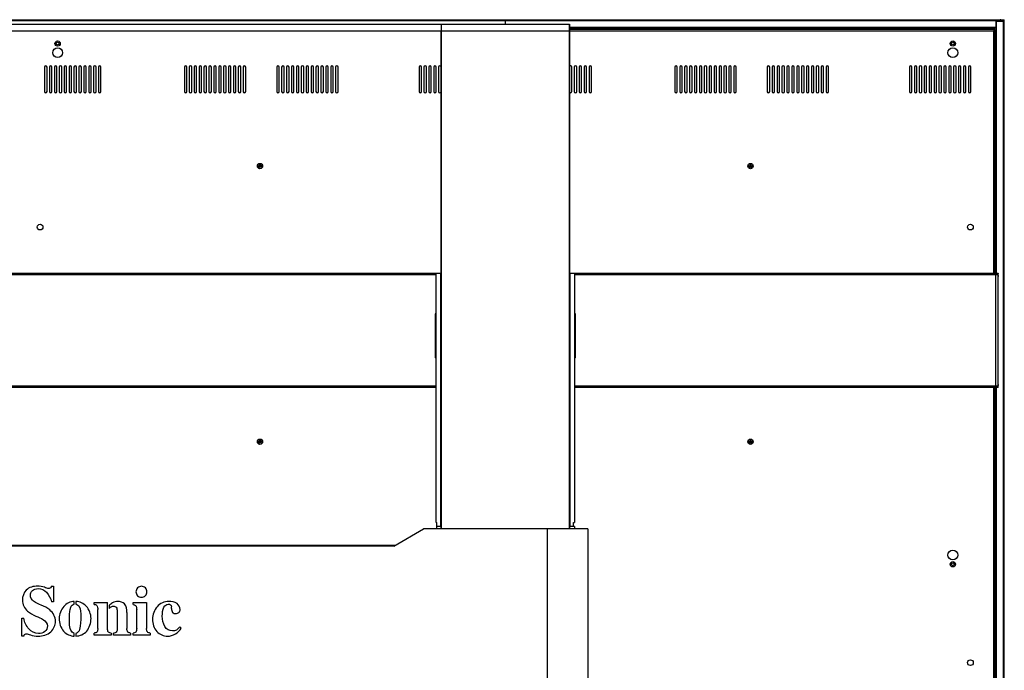
# Model space of a CAD drawing. Units: millimetres. Extents: x 0 to 594, y 0 to 420.
# Drawn here: x 471 to 531, y 225 to 265 of the extents above; entities that cross this region are included whole.
import ezdxf

# ---------------------------------------------------------------- set-up
doc = ezdxf.new("R2010")
doc.units = ezdxf.units.MM
doc.header["$LTSCALE"] = 32.67
doc.layers.get('0').update_dxf_attribs({"linetype": 'CONTINUOUS'})

msp = doc.modelspace()

# ---------------------------------------------------------------- linework, layer by layer
at = {"color": 7, "linetype": 'Continuous'}
for p, q in [((410.40063, 265.05108), (531.34063, 265.05108)), ((410.63967, 265.10108), (531.10158, 265.10108)), ((500.86813, 265.10108), (500.86813, 264.82733)), ((530.88563, 265.00108), (531.39063, 265.00108)), ((530.88563, 264.27608), (530.88563, 265.00108)), ((530.89063, 265.00108), (530.89063, 249.57733)), ((530.90063, 265.00108), (530.90063, 249.57733)), ((531.17176, 265.10108), (531.14063, 265.10108)), ((531.17967, 265.10108), (531.39063, 265.10108)), ((531.34063, 265.05108), (531.39063, 265.10108)), ((531.34063, 191.72858), (531.34063, 265.05108)), ((531.39063, 191.67871), (531.39063, 265.10108)), ((410.99938, 264.42733), (530.74188, 264.42733)), ((436.94938, 264.82733), (504.79938, 264.82733)), ((496.94938, 233.92733), (496.94938, 264.42733)), ((496.96624, 233.92733), (496.96624, 264.82733)), ((504.78252, 264.82733), (504.78252, 233.92733)), ((504.79938, 264.82733), (504.79938, 233.92733)), ((504.79938, 264.65108), (530.88563, 264.65108)), ((504.79938, 264.60108), (530.88563, 264.60108)), ((530.81688, 264.50233), (504.79938, 264.50233)), ((520.56813, 264.60108), (520.56813, 264.50233)), ((520.56813, 264.58608), (522.56813, 264.58608)), ((522.56813, 264.57608), (520.56813, 264.57608)), ((522.56813, 264.60108), (522.56813, 264.50233)), ((530.74188, 249.57733), (530.74188, 264.42733)), ((530.81688, 264.50233), (530.75248, 264.43794)), ((530.81688, 264.50233), (530.81688, 249.57733)), ((530.81688, 264.28608), (530.88563, 264.28608)), ((530.89063, 264.27608), (530.81688, 264.27608)), ((472.69438, 262.20233), (472.69438, 260.70233)), ((472.84438, 260.70233), (472.84438, 262.20233)), ((472.99438, 262.20233), (472.99438, 260.70233)), ((473.14438, 260.70233), (473.14438, 262.20233)), ((473.29438, 262.20233), (473.29438, 260.70233)), ((473.44438, 260.70233), (473.44438, 262.20233)), ((473.59438, 262.20233), (473.59438, 260.70233)), ((473.74438, 260.70233), (473.74438, 262.20233)), ((473.89438, 262.20233), (473.89438, 260.70233)), ((474.04438, 260.70233), (474.04438, 262.20233)), ((474.19438, 262.20233), (474.19438, 260.70233)), ((474.34438, 260.70233), (474.34438, 262.20233)), ((474.49438, 262.20233), (474.49438, 260.70233)), ((474.64438, 260.70233), (474.64438, 262.20233)), ((474.79438, 262.20233), (474.79438, 260.70233)), ((474.94438, 260.70233), (474.94438, 262.20233)), ((475.09438, 262.20233), (475.09438, 260.70233)), ((475.24438, 260.70233), (475.24438, 262.20233)), ((475.39438, 262.20233), (475.39438, 260.70233)), ((475.54438, 260.70233), (475.54438, 262.20233)), ((475.69438, 262.20233), (475.69438, 260.70233)), ((475.84438, 260.70233), (475.84438, 262.20233)), ((475.99438, 262.20233), (475.99438, 260.70233)), ((476.14438, 260.70233), (476.14438, 262.20233)), ((481.24438, 262.20233), (481.24438, 260.70233)), ((481.39438, 260.70233), (481.39438, 262.20233)), ((481.54438, 262.20233), (481.54438, 260.70233)), ((481.69438, 260.70233), (481.69438, 262.20233)), ((481.84438, 262.20233), (481.84438, 260.70233)), ((481.99438, 260.70233), (481.99438, 262.20233)), ((482.14438, 262.20233), (482.14438, 260.70233)), ((482.29438, 260.70233), (482.29438, 262.20233)), ((482.44438, 262.20233), (482.44438, 260.70233)), ((482.59438, 260.70233), (482.59438, 262.20233)), ((482.74438, 262.20233), (482.74438, 260.70233)), ((482.89438, 260.70233), (482.89438, 262.20233)), ((483.04438, 262.20233), (483.04438, 260.70233)), ((483.19438, 260.70233), (483.19438, 262.20233)), ((483.34438, 262.20233), (483.34438, 260.70233)), ((483.49438, 260.70233), (483.49438, 262.20233)), ((483.64438, 262.20233), (483.64438, 260.70233)), ((483.79438, 260.70233), (483.79438, 262.20233)), ((483.94438, 262.20233), (483.94438, 260.70233)), ((484.09438, 260.70233), (484.09438, 262.20233)), ((484.24438, 262.20233), (484.24438, 260.70233)), ((484.39438, 260.70233), (484.39438, 262.20233)), ((484.54438, 262.20233), (484.54438, 260.70233)), ((484.69438, 260.70233), (484.69438, 262.20233)), ((484.84438, 262.20233), (484.84438, 260.70233)), ((484.99438, 260.70233), (484.99438, 262.20233)), ((486.89438, 262.20233), (486.89438, 260.70233)), ((487.04438, 260.70233), (487.04438, 262.20233)), ((487.19438, 262.20233), (487.19438, 260.70233)), ((487.34438, 260.70233), (487.34438, 262.20233)), ((487.49438, 262.20233), (487.49438, 260.70233)), ((487.64438, 260.70233), (487.64438, 262.20233)), ((487.79438, 262.20233), (487.79438, 260.70233)), ((487.94438, 260.70233), (487.94438, 262.20233)), ((488.09438, 262.20233), (488.09438, 260.70233)), ((488.24438, 260.70233), (488.24438, 262.20233)), ((488.39438, 262.20233), (488.39438, 260.70233)), ((488.54438, 260.70233), (488.54438, 262.20233)), ((488.69438, 262.20233), (488.69438, 260.70233)), ((488.84438, 260.70233), (488.84438, 262.20233)), ((488.99438, 262.20233), (488.99438, 260.70233)), ((489.14438, 260.70233), (489.14438, 262.20233)), ((489.29438, 262.20233), (489.29438, 260.70233)), ((489.44438, 260.70233), (489.44438, 262.20233)), ((489.59438, 262.20233), (489.59438, 260.70233)), ((489.74438, 260.70233), (489.74438, 262.20233)), ((489.89438, 262.20233), (489.89438, 260.70233)), ((490.04438, 260.70233), (490.04438, 262.20233)), ((490.19438, 262.20233), (490.19438, 260.70233)), ((490.34438, 260.70233), (490.34438, 262.20233)), ((490.49438, 262.20233), (490.49438, 260.70233)), ((490.64438, 260.70233), (490.64438, 262.20233)), ((495.59438, 262.20233), (495.59438, 260.70233)), ((495.74438, 260.70233), (495.74438, 262.20233)), ((495.89438, 262.20233), (495.89438, 260.70233)), ((496.04438, 260.70233), (496.04438, 262.20233)), ((496.19438, 262.20233), (496.19438, 260.70233)), ((496.34438, 260.70233), (496.34438, 262.20233)), ((496.49438, 262.20233), (496.49438, 260.70233)), ((496.64438, 260.70233), (496.64438, 262.20233)), ((496.79438, 262.20233), (496.79438, 260.70233)), ((504.94188, 260.70233), (504.94188, 262.20233)), ((505.09188, 262.20233), (505.09188, 260.70233)), ((505.24188, 260.70233), (505.24188, 262.20233)), ((505.39188, 262.20233), (505.39188, 260.70233)), ((505.54188, 260.70233), (505.54188, 262.20233)), ((505.69188, 262.20233), (505.69188, 260.70233)), ((505.84188, 260.70233), (505.84188, 262.20233)), ((505.99188, 262.20233), (505.99188, 260.70233)), ((506.14188, 260.70233), (506.14188, 262.20233)), ((511.24188, 262.20233), (511.24188, 260.70233)), ((511.39188, 260.70233), (511.39188, 262.20233)), ((511.54188, 262.20233), (511.54188, 260.70233)), ((511.69188, 260.70233), (511.69188, 262.20233)), ((511.84188, 262.20233), (511.84188, 260.70233)), ((511.99188, 260.70233), (511.99188, 262.20233)), ((512.14188, 262.20233), (512.14188, 260.70233)), ((512.29188, 260.70233), (512.29188, 262.20233)), ((512.44188, 262.20233), (512.44188, 260.70233)), ((512.59188, 260.70233), (512.59188, 262.20233)), ((512.74188, 262.20233), (512.74188, 260.70233)), ((512.89188, 260.70233), (512.89188, 262.20233)), ((513.04188, 262.20233), (513.04188, 260.70233)), ((513.19188, 260.70233), (513.19188, 262.20233)), ((513.34188, 262.20233), (513.34188, 260.70233)), ((513.49188, 260.70233), (513.49188, 262.20233)), ((513.64188, 262.20233), (513.64188, 260.70233)), ((513.79188, 260.70233), (513.79188, 262.20233)), ((513.94188, 262.20233), (513.94188, 260.70233)), ((514.09188, 260.70233), (514.09188, 262.20233)), ((514.24188, 262.20233), (514.24188, 260.70233)), ((514.39188, 260.70233), (514.39188, 262.20233)), ((514.54188, 262.20233), (514.54188, 260.70233)), ((514.69188, 260.70233), (514.69188, 262.20233)), ((514.84188, 262.20233), (514.84188, 260.70233)), ((514.99188, 260.70233), (514.99188, 262.20233)), ((516.89188, 262.20233), (516.89188, 260.70233)), ((517.04188, 260.70233), (517.04188, 262.20233)), ((517.19188, 262.20233), (517.19188, 260.70233)), ((517.34188, 260.70233), (517.34188, 262.20233)), ((517.49188, 262.20233), (517.49188, 260.70233)), ((517.64188, 260.70233), (517.64188, 262.20233)), ((517.79188, 262.20233), (517.79188, 260.70233)), ((517.94188, 260.70233), (517.94188, 262.20233)), ((518.09188, 262.20233), (518.09188, 260.70233)), ((518.24188, 260.70233), (518.24188, 262.20233)), ((518.39188, 262.20233), (518.39188, 260.70233)), ((518.54188, 260.70233), (518.54188, 262.20233)), ((518.69188, 262.20233), (518.69188, 260.70233)), ((518.84188, 260.70233), (518.84188, 262.20233)), ((518.99188, 262.20233), (518.99188, 260.70233)), ((519.14188, 260.70233), (519.14188, 262.20233)), ((519.29188, 262.20233), (519.29188, 260.70233)), ((519.44188, 260.70233), (519.44188, 262.20233)), ((519.59188, 262.20233), (519.59188, 260.70233)), ((519.74188, 260.70233), (519.74188, 262.20233)), ((519.89188, 262.20233), (519.89188, 260.70233)), ((520.04188, 260.70233), (520.04188, 262.20233)), ((520.19188, 262.20233), (520.19188, 260.70233)), ((520.34188, 260.70233), (520.34188, 262.20233)), ((520.49188, 262.20233), (520.49188, 260.70233)), ((520.64188, 260.70233), (520.64188, 262.20233)), ((525.59188, 262.20233), (525.59188, 260.70233)), ((525.74188, 260.70233), (525.74188, 262.20233)), ((525.89188, 262.20233), (525.89188, 260.70233)), ((526.04188, 260.70233), (526.04188, 262.20233)), ((526.19188, 262.20233), (526.19188, 260.70233)), ((526.34188, 260.70233), (526.34188, 262.20233)), ((526.49188, 262.20233), (526.49188, 260.70233)), ((526.64188, 260.70233), (526.64188, 262.20233)), ((526.79188, 262.20233), (526.79188, 260.70233)), ((526.94188, 260.70233), (526.94188, 262.20233)), ((527.09188, 262.20233), (527.09188, 260.70233)), ((527.24188, 260.70233), (527.24188, 262.20233)), ((527.39188, 262.20233), (527.39188, 260.70233)), ((527.54188, 260.70233), (527.54188, 262.20233)), ((527.69188, 262.20233), (527.69188, 260.70233)), ((527.84188, 260.70233), (527.84188, 262.20233)), ((527.99188, 262.20233), (527.99188, 260.70233)), ((528.14188, 260.70233), (528.14188, 262.20233)), ((528.29188, 262.20233), (528.29188, 260.70233)), ((528.44188, 260.70233), (528.44188, 262.20233)), ((528.59188, 262.20233), (528.59188, 260.70233)), ((528.74188, 260.70233), (528.74188, 262.20233)), ((528.89188, 262.20233), (528.89188, 260.70233)), ((529.04188, 260.70233), (529.04188, 262.20233)), ((529.19188, 262.20233), (529.19188, 260.70233)), ((529.34188, 260.70233), (529.34188, 262.20233)), ((485.78188, 256.14108), (485.86813, 256.14108)), ((485.86813, 256.13858), (485.78188, 256.13858)), ((485.86813, 256.14108), (485.86813, 256.22733)), ((485.86813, 256.05233), (485.86813, 256.13858)), ((485.87063, 256.22733), (485.87063, 256.14108)), ((485.87063, 256.14108), (485.95688, 256.14108)), ((485.87063, 256.13858), (485.87063, 256.05233)), ((485.95688, 256.13858), (485.87063, 256.13858)), ((515.77938, 256.14108), (515.86563, 256.14108)), ((515.86563, 256.13858), (515.77938, 256.13858)), ((515.86563, 256.14108), (515.86563, 256.22733)), ((515.86563, 256.05233), (515.86563, 256.13858)), ((515.86813, 256.22733), (515.86813, 256.14108)), ((515.86813, 256.14108), (515.95438, 256.14108)), ((515.95438, 256.13858), (515.86813, 256.13858)), ((515.86813, 256.13858), (515.86813, 256.05233)), ((444.79938, 249.57733), (496.94938, 249.57733)), ((496.64938, 249.47733), (445.09938, 249.47733)), ((496.64938, 234.32733), (496.64938, 249.57733)), ((496.89938, 249.57733), (496.89938, 234.07733)), ((504.79938, 249.57733), (531.01438, 249.57733)), ((504.84938, 234.07733), (504.84938, 249.57733)), ((505.09938, 249.57733), (505.09938, 234.32733)), ((531.02438, 249.47733), (505.09938, 249.47733)), ((530.87438, 242.57733), (530.87438, 249.57733)), ((531.01438, 242.57733), (531.01438, 249.57733)), ((531.01438, 249.57733), (531.02438, 249.56733)), ((531.02438, 249.44256), (531.02438, 249.56733)), ((531.02438, 249.39436), (531.02438, 249.43293)), ((531.02438, 242.76756), (531.02438, 249.38711)), ((496.58688, 247.07733), (496.58688, 244.42733)), ((505.16188, 244.42733), (505.16188, 247.07733)), ((445.09938, 242.67733), (496.64938, 242.67733)), ((505.09938, 242.67733), (531.02438, 242.67733)), ((531.02438, 242.72174), (531.02438, 242.7603)), ((531.02438, 242.58733), (531.02438, 242.71211)), ((496.64938, 242.57733), (445.09938, 242.57733)), ((531.01438, 242.57733), (505.09938, 242.57733)), ((530.74188, 199.20233), (530.74188, 242.57733)), ((530.81688, 242.57733), (530.81688, 199.20233)), ((530.89063, 242.57733), (530.89063, 199.20233)), ((530.90063, 242.57733), (530.90063, 199.20233)), ((531.02438, 242.58733), (531.01438, 242.57733)), ((485.78188, 239.26608), (485.86813, 239.26608)), ((485.86813, 239.26358), (485.78188, 239.26358)), ((485.86813, 239.26608), (485.86813, 239.35233)), ((485.86813, 239.17733), (485.86813, 239.26358)), ((485.87063, 239.35233), (485.87063, 239.26608)), ((485.87063, 239.26608), (485.95688, 239.26608)), ((485.87063, 239.26358), (485.87063, 239.17733)), ((485.95688, 239.26358), (485.87063, 239.26358)), ((515.77938, 239.26608), (515.86563, 239.26608)), ((515.86563, 239.26358), (515.77938, 239.26358)), ((515.86563, 239.26608), (515.86563, 239.35233)), ((515.86563, 239.17733), (515.86563, 239.26358)), ((515.86813, 239.35233), (515.86813, 239.26608)), ((515.86813, 239.26608), (515.95438, 239.26608)), ((515.95438, 239.26358), (515.86813, 239.26358)), ((515.86813, 239.26358), (515.86813, 239.17733)), ((496.64938, 234.32733), (496.68287, 234.32733)), ((496.68287, 234.07733), (496.68287, 234.32733)), ((505.04938, 234.32733), (505.09938, 234.32733)), ((505.04938, 234.07733), (505.04938, 234.32733)), ((494.05573, 232.87733), (495.87438, 233.92733)), ((505.92438, 233.92733), (495.87438, 233.92733)), ((496.89938, 234.07733), (496.67438, 234.07733)), ((496.67438, 234.07733), (496.67438, 233.92733)), ((503.42438, 233.92733), (503.42438, 223.92733)), ((505.09938, 234.07733), (504.84938, 234.07733)), ((505.09938, 234.07733), (505.09938, 233.92733)), ((505.92438, 233.92733), (505.92438, 223.92733)), ((447.60643, 232.92733), (494.14233, 232.92733)), ((494.05573, 232.87733), (447.69303, 232.87733)), ((473.11281, 230.42733), (473.24324, 230.42733)), ((473.24324, 230.42733), (473.24324, 229.45749)), ((473.24324, 229.45749), (473.11281, 229.45749)), ((474.51442, 229.32408), (474.51442, 229.49213)), ((474.61442, 229.49203), (474.61442, 229.32305)), ((475.7194, 229.30601), (475.7194, 229.43014)), ((475.7194, 229.43014), (476.54619, 229.43014)), ((476.54619, 227.83336), (476.54619, 229.43014)), ((478.10299, 229.43014), (478.92978, 229.43014)), ((478.10299, 229.30601), (478.10299, 229.43014)), ((478.92978, 229.43014), (478.92978, 227.83336)), ((475.94451, 227.83336), (475.94451, 228.99255)), ((476.64619, 229.23122), (476.64619, 229.06703)), ((477.13314, 228.90209), (477.13314, 227.83336)), ((478.3281, 227.83336), (478.3281, 228.99255)), ((480.45713, 229.05146), (480.45713, 229.15454)), ((471.30355, 227.36632), (471.30355, 228.46029)), ((471.30355, 228.46029), (471.43399, 228.46029)), ((477.73483, 228.80531), (477.73483, 227.83336)), ((481.0525, 227.84599), (480.95783, 227.92803)), ((471.43399, 227.36632), (471.30355, 227.36632)), ((474.51442, 227.36516), (474.51442, 227.53454)), ((474.61442, 227.53442), (474.61442, 227.36529)), ((475.7194, 227.42733), (475.7194, 227.55146)), ((476.77129, 227.42733), (475.7194, 227.42733)), ((476.77129, 227.55146), (476.77129, 227.42733)), ((476.90804, 227.42733), (476.90804, 227.55146)), ((477.95993, 227.42733), (476.90804, 227.42733)), ((477.95993, 227.55146), (477.95993, 227.42733)), ((478.10299, 227.42733), (478.10299, 227.55146)), ((479.15488, 227.42733), (478.10299, 227.42733)), ((479.15488, 227.55146), (479.15488, 227.42733))]:
    msp.add_line(p, q, dxfattribs=at)
for centre, radius in [((473.49438, 263.63983), 0.1625), ((528.24188, 263.63983), 0.1625), ((473.49438, 263.07733), 0.3), ((473.49438, 263.63983), 0.0875), ((528.24188, 263.07733), 0.3), ((528.24188, 263.63983), 0.0875), ((485.86938, 256.13983), 0.1625), ((485.86938, 256.13983), 0.0875), ((515.86688, 256.13983), 0.1625), ((515.86688, 256.13983), 0.0875), ((472.41938, 252.40358), 0.175), ((529.31688, 252.40358), 0.175), ((485.86938, 239.26483), 0.1625), ((485.86938, 239.26483), 0.0875), ((515.86688, 239.26483), 0.1625), ((515.86688, 239.26483), 0.0875), ((528.24188, 232.32733), 0.3), ((528.24188, 231.76483), 0.1625), ((528.24188, 231.76483), 0.0875), ((529.31688, 225.74258), 0.175)]:
    msp.add_circle(centre, radius, dxfattribs=at)
for centre, radius, start, end in [((531.14073, 265.40636), 0.30778, 262.691578, 269.9800917), ((531.14052, 265.40631), 0.30772, 270.0198556, 277.3090556), ((508.36688, 264.42608), 0.155, 29.580952, 150.4167821), ((513.36688, 264.42608), 0.155, 29.580952, 150.4167821), ((518.36688, 264.42608), 0.155, 29.580952, 150.4167821), ((523.36688, 264.42608), 0.155, 29.580952, 150.4167821), ((528.86688, 264.42608), 0.155, 29.580952, 150.4167821), ((530.71563, 262.70733), 0.155, 311.021968, 48.9866209), ((472.76938, 262.20233), 0.075, 0, 180), ((473.06938, 262.20233), 0.075, 0, 180), ((473.36938, 262.20233), 0.075, 0, 180), ((473.66938, 262.20233), 0.075, 0, 180), ((473.96938, 262.20233), 0.075, 0, 180), ((474.26938, 262.20233), 0.075, 0, 180), ((474.56938, 262.20233), 0.075, 0, 180), ((474.86938, 262.20233), 0.075, 0, 180), ((475.16938, 262.20233), 0.075, 0, 180), ((475.46938, 262.20233), 0.075, 0, 180), ((475.76938, 262.20233), 0.075, 0, 180), ((476.06938, 262.20233), 0.075, 0, 180), ((481.31938, 262.20233), 0.075, 0, 180), ((481.61938, 262.20233), 0.075, 0, 180), ((481.91938, 262.20233), 0.075, 0, 180), ((482.21938, 262.20233), 0.075, 0, 180), ((482.51938, 262.20233), 0.075, 0, 180), ((482.81938, 262.20233), 0.075, 0, 180), ((483.11938, 262.20233), 0.075, 0, 180), ((483.41938, 262.20233), 0.075, 0, 180), ((483.71938, 262.20233), 0.075, 0, 180), ((484.01938, 262.20233), 0.075, 0, 180), ((484.31938, 262.20233), 0.075, 0, 180), ((484.61938, 262.20233), 0.075, 0, 180), ((484.91938, 262.20233), 0.075, 0, 180), ((486.96938, 262.20233), 0.075, 0, 180), ((487.26938, 262.20233), 0.075, 0, 180), ((487.56938, 262.20233), 0.075, 0, 180), ((487.86938, 262.20233), 0.075, 0, 180), ((488.16938, 262.20233), 0.075, 0, 180), ((488.46938, 262.20233), 0.075, 0, 180), ((488.76938, 262.20233), 0.075, 0, 180), ((489.06938, 262.20233), 0.075, 0, 180), ((489.36938, 262.20233), 0.075, 0, 180), ((489.66938, 262.20233), 0.075, 0, 180), ((489.96938, 262.20233), 0.075, 0, 180), ((490.26938, 262.20233), 0.075, 0, 180), ((490.56938, 262.20233), 0.075, 0, 180), ((495.66938, 262.20233), 0.075, 0, 180), ((495.96938, 262.20233), 0.075, 0, 180), ((496.26938, 262.20233), 0.075, 0, 180), ((496.56938, 262.20233), 0.075, 0, 180), ((496.86938, 262.20233), 0.075, 0, 180), ((504.86688, 262.20233), 0.075, 0, 155.1633261), ((505.16688, 262.20233), 0.075, 0, 180), ((505.46688, 262.20233), 0.075, 0, 180), ((505.76688, 262.20233), 0.075, 0, 180), ((506.06688, 262.20233), 0.075, 0, 180), ((511.31688, 262.20233), 0.075, 0, 180), ((511.61688, 262.20233), 0.075, 0, 180), ((511.91688, 262.20233), 0.075, 0, 180), ((512.21688, 262.20233), 0.075, 0, 180), ((512.51688, 262.20233), 0.075, 0, 180), ((512.81688, 262.20233), 0.075, 0, 180), ((513.11688, 262.20233), 0.075, 0, 180), ((513.41688, 262.20233), 0.075, 0, 180), ((513.71688, 262.20233), 0.075, 0, 180), ((514.01688, 262.20233), 0.075, 0, 180), ((514.31688, 262.20233), 0.075, 0, 180), ((514.61688, 262.20233), 0.075, 0, 180), ((514.91688, 262.20233), 0.075, 0, 180), ((516.96688, 262.20233), 0.075, 0, 180), ((517.26688, 262.20233), 0.075, 0, 180), ((517.56688, 262.20233), 0.075, 0, 180), ((517.86688, 262.20233), 0.075, 0, 180), ((518.16688, 262.20233), 0.075, 0, 180), ((518.46688, 262.20233), 0.075, 0, 180), ((518.76688, 262.20233), 0.075, 0, 180), ((519.06688, 262.20233), 0.075, 0, 180), ((519.36688, 262.20233), 0.075, 0, 180), ((519.66688, 262.20233), 0.075, 0, 180), ((519.96688, 262.20233), 0.075, 0, 180), ((520.26688, 262.20233), 0.075, 0, 180), ((520.56688, 262.20233), 0.075, 0, 180), ((525.66688, 262.20233), 0.075, 0, 180), ((525.96688, 262.20233), 0.075, 0, 180), ((526.26688, 262.20233), 0.075, 0, 180), ((526.56688, 262.20233), 0.075, 0, 180), ((526.86688, 262.20233), 0.075, 0, 180), ((527.16688, 262.20233), 0.075, 0, 180), ((527.46688, 262.20233), 0.075, 0, 180), ((527.76688, 262.20233), 0.075, 0, 180), ((528.06688, 262.20233), 0.075, 0, 180), ((528.36688, 262.20233), 0.075, 0, 180), ((528.66688, 262.20233), 0.075, 0, 180), ((528.96688, 262.20233), 0.075, 0, 180), ((529.26688, 262.20233), 0.075, 0, 180), ((472.76938, 260.70233), 0.075, 180, 360), ((473.06938, 260.70233), 0.075, 180, 360), ((473.36938, 260.70233), 0.075, 180, 360), ((473.66938, 260.70233), 0.075, 180, 360), ((473.96938, 260.70233), 0.075, 180, 360), ((474.26938, 260.70233), 0.075, 180, 360), ((474.56938, 260.70233), 0.075, 180, 360), ((474.86938, 260.70233), 0.075, 180, 360), ((475.16938, 260.70233), 0.075, 180, 360), ((475.46938, 260.70233), 0.075, 180, 360), ((475.76938, 260.70233), 0.075, 180, 360), ((476.06938, 260.70233), 0.075, 180, 360), ((481.31938, 260.70233), 0.075, 180, 360), ((481.61938, 260.70233), 0.075, 180, 360), ((481.91938, 260.70233), 0.075, 180, 360), ((482.21938, 260.70233), 0.075, 180, 360), ((482.51938, 260.70233), 0.075, 180, 360), ((482.81938, 260.70233), 0.075, 180, 360), ((483.11938, 260.70233), 0.075, 180, 360), ((483.41938, 260.70233), 0.075, 180, 360), ((483.71938, 260.70233), 0.075, 180, 360), ((484.01938, 260.70233), 0.075, 180, 360), ((484.31938, 260.70233), 0.075, 180, 360), ((484.61938, 260.70233), 0.075, 180, 360), ((484.91938, 260.70233), 0.075, 180, 360), ((486.96938, 260.70233), 0.075, 180, 360), ((487.26938, 260.70233), 0.075, 180, 360), ((487.56938, 260.70233), 0.075, 180, 360), ((487.86938, 260.70233), 0.075, 180, 360), ((488.16938, 260.70233), 0.075, 180, 360), ((488.46938, 260.70233), 0.075, 180, 360), ((488.76938, 260.70233), 0.075, 180, 360), ((489.06938, 260.70233), 0.075, 180, 360), ((489.36938, 260.70233), 0.075, 180, 360), ((489.66938, 260.70233), 0.075, 180, 360), ((489.96938, 260.70233), 0.075, 180, 360), ((490.26938, 260.70233), 0.075, 180, 360), ((490.56938, 260.70233), 0.075, 180, 360), ((495.66938, 260.70233), 0.075, 180, 360), ((495.96938, 260.70233), 0.075, 180, 360), ((496.26938, 260.70233), 0.075, 180, 360), ((496.56938, 260.70233), 0.075, 180, 360), ((496.86938, 260.70233), 0.075, 180, 360), ((504.86688, 260.70233), 0.075, 204.8572308, 360), ((505.16688, 260.70233), 0.075, 180, 360), ((505.46688, 260.70233), 0.075, 180, 360), ((505.76688, 260.70233), 0.075, 180, 360), ((506.06688, 260.70233), 0.075, 180, 360), ((511.31688, 260.70233), 0.075, 180, 360), ((511.61688, 260.70233), 0.075, 180, 360), ((511.91688, 260.70233), 0.075, 180, 360), ((512.21688, 260.70233), 0.075, 180, 360), ((512.51688, 260.70233), 0.075, 180, 360), ((512.81688, 260.70233), 0.075, 180, 360), ((513.11688, 260.70233), 0.075, 180, 360), ((513.41688, 260.70233), 0.075, 180, 360), ((513.71688, 260.70233), 0.075, 180, 360), ((514.01688, 260.70233), 0.075, 180, 360), ((514.31688, 260.70233), 0.075, 180, 360), ((514.61688, 260.70233), 0.075, 180, 360), ((514.91688, 260.70233), 0.075, 180, 360), ((516.96688, 260.70233), 0.075, 180, 360), ((517.26688, 260.70233), 0.075, 180, 360), ((517.56688, 260.70233), 0.075, 180, 360), ((517.86688, 260.70233), 0.075, 180, 360), ((518.16688, 260.70233), 0.075, 180, 360), ((518.46688, 260.70233), 0.075, 180, 360), ((518.76688, 260.70233), 0.075, 180, 360), ((519.06688, 260.70233), 0.075, 180, 360), ((519.36688, 260.70233), 0.075, 180, 360), ((519.66688, 260.70233), 0.075, 180, 360), ((519.96688, 260.70233), 0.075, 180, 360), ((520.26688, 260.70233), 0.075, 180, 360), ((520.56688, 260.70233), 0.075, 180, 360), ((525.66688, 260.70233), 0.075, 180, 360), ((525.96688, 260.70233), 0.075, 180, 360), ((526.26688, 260.70233), 0.075, 180, 360), ((526.56688, 260.70233), 0.075, 180, 360), ((526.86688, 260.70233), 0.075, 180, 360), ((527.16688, 260.70233), 0.075, 180, 360), ((527.46688, 260.70233), 0.075, 180, 360), ((527.76688, 260.70233), 0.075, 180, 360), ((528.06688, 260.70233), 0.075, 180, 360), ((528.36688, 260.70233), 0.075, 180, 360), ((528.66688, 260.70233), 0.075, 180, 360), ((528.96688, 260.70233), 0.075, 180, 360), ((529.26688, 260.70233), 0.075, 180, 360), ((530.71563, 258.45733), 0.155, 311.021968, 48.9866209), ((530.71563, 253.83233), 0.155, 311.021968, 48.9866209), ((530.71563, 249.58233), 0.155, 358.1045495, 48.9866209), ((531.33203, 249.4148), 0.3089, 174.8437782, 179.9934485), ((531.33203, 249.41487), 0.3089, 180.0065542, 185.1562209), ((496.63688, 247.07733), 0.05, 90, 180), ((505.11188, 247.07733), 0.05, 0, 90), ((496.63688, 244.42733), 0.05, 180, 270), ((505.11188, 244.42733), 0.05, 270, 360), ((531.33203, 242.7398), 0.3089, 174.8437783, 179.9934486), ((531.33203, 242.73987), 0.3089, 180.0065542, 185.1562209), ((530.71563, 241.58233), 0.155, 311.021968, 48.9866209), ((530.71563, 236.95733), 0.155, 311.021968, 48.9866209), ((530.71563, 232.70733), 0.155, 311.021968, 48.9866209), ((530.71563, 228.95733), 0.155, 311.021968, 48.9866209)]:
    msp.add_arc(centre, radius, start, end, dxfattribs=at)
for points, start_tangent, end_tangent in [([(471.57284, 230.17909), (471.33511, 229.56688)], (-0.69786491, -0.71622941), (0, -1)), ([(472.26498, 230.42733), (471.57284, 230.17909)], (-1, 0), (-0.69786491, -0.71622941)), ([(471.82739, 229.87404), (471.94994, 230.15331)], (0, 1), (0.71165386, 0.70253027)), ([(471.94994, 230.15331), (472.29444, 230.27586)], (0.71165386, 0.70253027), (1, 0)), ([(472.69371, 230.35454), (472.26498, 230.42733)], (-0.94257861, 0.33398437), (-1, 0)), ([(472.29444, 230.27586), (472.81828, 230.04865)], (1, 0), (0.68662372, -0.72701297)), ([(472.96975, 230.28428), (472.69371, 230.35454)], (-1, 0), (-0.94257861, 0.33398437)), ([(472.81828, 230.04865), (473.11281, 229.45749)], (0.68662372, -0.72701297), (0.21068093, -0.97755488)), ([(473.11281, 230.42733), (472.96975, 230.28428)], (-0.25242379, -0.96761678), (-1, 0)), ([(478.38016, 230.31636), (478.28181, 230.0781)], (-0.70151689, -0.71265283), (0, -1)), ([(478.28181, 230.0781), (478.37859, 229.84038)], (0, -1), (0.70710484, -0.70710872)), ([(478.62052, 230.41681), (478.38016, 230.31636)], (-1, 0), (-0.70151689, -0.71265283)), ([(478.85721, 230.31688), (478.62052, 230.41681)], (-0.7071063, 0.70710726), (-1, 0)), ([(478.85615, 229.84038), (478.95713, 230.08021)], (0.71824094, 0.69579448), (0, 1)), ([(478.95713, 230.08021), (478.85721, 230.31688)], (0, 1), (-0.7071063, 0.70710726)), ([(471.33511, 229.56688), (471.65027, 228.89273)], (0, -1), (0.77856186, -0.62756787)), ([(472.02694, 229.49775), (471.82739, 229.87404)], (-0.80616916, 0.59168512), (0, 1)), ([(472.4964, 229.25552), (472.02694, 229.49775)], (-0.92096729, 0.38963989), (-0.80616916, 0.59168512)), ([(474.51442, 229.49213), (473.86649, 229.17933)], (-0.99896689, -0.04544403), (-0.65823723, -0.75281057)), ([(475.2476, 229.19188), (474.61442, 229.49203)], (-0.68974983, 0.72404777), (-0.99879141, 0.04914996)), ([(477.17312, 229.49325), (476.84889, 229.40954)], (-1, 0), (-0.8771887, -0.48014579)), ([(477.58072, 229.33704), (477.17312, 229.49325)], (-0.70347266, 0.71072232), (-1, 0)), ([(478.37859, 229.84038), (478.61842, 229.7436)], (0.70710484, -0.70710872), (1, 0)), ([(478.61842, 229.7436), (478.85615, 229.84038)], (1, 0), (0.71824094, 0.69579448)), ([(480.29303, 229.49325), (479.57406, 229.16882)], (-1, 0), (-0.6556309, -0.75508154)), ([(480.79794, 229.3544), (480.29303, 229.49325)], (-0.80640594, 0.59136238), (-1, 0)), ([(471.65027, 228.89273), (472.16572, 228.59615)], (0.77856186, -0.62756787), (0.92083746, -0.38994662)), ([(473.01371, 228.96646), (472.4964, 229.25552)], (-0.77777128, 0.6285474), (-0.92096729, 0.38963989)), ([(473.36737, 228.26885), (473.01371, 228.96646)], (0, 1), (-0.77777128, 0.6285474)), ([(473.86649, 229.17933), (473.59247, 228.44557)], (-0.65823723, -0.75281057), (0, -1)), ([(474.2215, 228.576), (474.29212, 229.14227)], (0, 1), (0.36166837, 0.93230681)), ([(474.29212, 229.14227), (474.51442, 229.32408)], (0.36166837, 0.93230681), (0.99174926, 0.12819283)), ([(474.61442, 229.32305), (474.81818, 229.17093)], (0.98738128, -0.15836098), (0.4894161, -0.87205039)), ([(474.81818, 229.17093), (474.90523, 228.58231)], (0.4894161, -0.87205039), (0, -1)), ([(475.53427, 228.43715), (475.2476, 229.19188)], (0, 1), (-0.68974983, 0.72404777)), ([(475.7194, 229.30601), (475.88718, 229.24452)], (1, 0), (0.6782833, -0.7348005)), ([(475.88718, 229.24452), (475.94451, 228.99255)], (0.6782833, -0.7348005), (0, -1)), ([(476.84889, 229.40954), (476.64619, 229.23122)], (-0.8771887, -0.48014579), (-0.63631352, -0.77143056)), ([(476.64619, 229.06703), (476.7171, 229.13285)], (0.68439164, 0.72911459), (0.78526945, 0.61915417)), ([(476.7171, 229.13285), (476.91014, 229.19872)], (0.78526945, 0.61915417), (1, 0)), ([(476.91014, 229.19872), (477.07424, 229.1293)], (1, 0), (0.63323405, -0.77396036)), ([(477.07424, 229.1293), (477.13314, 228.90209)], (0.63323405, -0.77396036), (0, -1)), ([(477.73483, 228.80531), (477.58072, 229.33704)], (0, 1), (-0.70347266, 0.71072232)), ([(478.10299, 229.30601), (478.26498, 229.2429)], (1, 0), (0.70710603, -0.70710753)), ([(478.26498, 229.2429), (478.3281, 228.99255)], (0.70710603, -0.70710753), (0, -1)), ([(479.57406, 229.16882), (479.29373, 228.4119)], (-0.6556309, -0.75508154), (0, -1)), ([(479.89542, 228.59493), (479.9964, 229.14402)], (0, 1), (0.48307395, 0.87557956)), ([(479.9964, 229.14402), (480.26148, 229.32705)], (0.48307395, 0.87557956), (1, 0)), ([(480.26148, 229.32705), (480.39612, 229.28918)], (1, 0), (0.84549003, -0.53399121)), ([(480.39612, 229.28918), (480.45713, 229.15454)], (0.84549003, -0.53399121), (0, -1)), ([(480.45713, 229.05146), (480.52445, 228.81794)], (0, -1), (0.67572599, -0.73715289)), ([(480.98939, 229.00307), (480.79794, 229.3544)], (0, 1), (-0.80640594, 0.59136238)), ([(480.91155, 228.82004), (480.98939, 229.00307)], (0.70711138, 0.70710218), (0, 1)), ([(471.73272, 227.80391), (471.43399, 228.46029)], (-0.67388425, 0.73883694), (-0.10202978, 0.99478134)), ([(472.16572, 228.59615), (472.62469, 228.37333)], (0.92083746, -0.38994662), (0.85629146, -0.51649292)), ([(472.62469, 228.37333), (472.87508, 227.98694)], (0.85629146, -0.51649292), (0, -1)), ([(473.08178, 227.63505), (473.36737, 228.26885)], (0.72499926, 0.68874965), (0, 1)), ([(473.59247, 228.44557), (473.86176, 227.66085)], (0, -1), (0.67501361, -0.73780528)), ([(474.30439, 227.72341), (474.2215, 228.576)], (-0.39572231, 0.91837022), (0, 1)), ([(474.90523, 228.58231), (474.8372, 227.77886)], (0, -1), (-0.26415647, -0.96447984)), ([(475.2733, 227.67566), (475.53427, 228.43715)], (0.64209649, 0.76662383), (0, 1)), ([(479.29373, 228.4119), (479.5646, 227.64562)], (0, -1), (0.69286802, -0.72106443)), ([(480.05032, 227.94651), (479.89542, 228.59493)], (-0.50769306, 0.86153802), (0, 1)), ([(480.52445, 228.81794), (480.718, 228.7422)], (0.67572599, -0.73715289), (1, 0)), ([(480.718, 228.7422), (480.91155, 228.82004)], (1, 0), (0.70711138, 0.70710218)), ([(472.3281, 227.5178), (471.73272, 227.80391)], (-1, 0), (-0.67388425, 0.73883694)), ([(472.29444, 227.36632), (473.08178, 227.63505)], (1, 0), (0.72499926, 0.68874965)), ([(472.7085, 227.64243), (472.3281, 227.5178)], (-0.79543148, -0.60604354), (-1, 0)), ([(472.87508, 227.98694), (472.7085, 227.64243)], (0, -1), (-0.79543148, -0.60604354)), ([(473.86176, 227.66085), (474.51442, 227.36516)], (0.67501361, -0.73780528), (0.99920906, -0.0397651)), ([(474.51442, 227.53454), (474.30439, 227.72341)], (-0.98553078, 0.16949656), (-0.39572231, 0.91837022)), ([(474.8372, 227.77886), (474.61442, 227.53442)], (-0.26415647, -0.96447984), (-0.98625618, -0.1652233)), ([(474.61442, 227.36529), (475.2733, 227.67566)], (0.99913422, 0.04160313), (0.64209649, 0.76662383)), ([(475.90243, 227.6335), (475.7194, 227.55146)], (-0.50872942, -0.86092646), (-0.9960726, -0.08854026)), ([(475.94451, 227.83336), (475.90243, 227.6335)], (0, -1), (-0.50872942, -0.86092646)), ([(476.60675, 227.60353), (476.54619, 227.83336)], (-0.75376992, 0.65713842), (0, 1)), ([(477.13314, 227.83336), (477.08055, 227.61457)], (0, -1), (-0.62469576, -0.78086824)), ([(477.78639, 227.61771), (477.73483, 227.83336)], (-0.70710991, 0.70710365), (0, 1)), ([(478.3281, 227.83336), (478.26865, 227.61089)], (0, -1), (-0.69761548, -0.71647236)), ([(478.98391, 227.62666), (478.92978, 227.83336)], (-0.67747669, 0.73554424), (0, 1)), ([(479.15488, 227.55146), (478.98391, 227.62666)], (-0.99099238, 0.1339183), (-0.67747669, 0.73554424)), ([(479.5646, 227.64562), (480.21519, 227.36422)], (0.69286802, -0.72106443), (1, 0)), ([(480.51393, 227.68189), (480.05032, 227.94651)], (-1, 0), (-0.50769306, 0.86153802)), ([(480.75376, 227.7408), (480.51393, 227.68189)], (-0.86662218, -0.49896492), (-1, 0)), ([(480.69275, 227.49676), (481.0525, 227.84599)], (0.86377879, 0.50387122), (0.52549629, 0.85079589)), ([(480.95783, 227.92803), (480.75376, 227.7408)], (-0.62469565, -0.78086832), (-0.86662218, -0.49896492)), ([(471.43399, 227.36632), (471.5518, 227.50938)], (0.13216488, 0.99122775), (1, 0)), ([(471.5518, 227.50938), (471.82529, 227.43785)], (1, 0), (0.95144457, -0.30782014)), ([(471.82529, 227.43785), (472.29444, 227.36632)], (0.95144457, -0.30782014), (1, 0)), ([(476.77129, 227.55146), (476.60675, 227.60353)], (-1, 0), (-0.75376992, 0.65713842)), ([(477.08055, 227.61457), (476.90804, 227.55146)], (-0.62469576, -0.78086824), (-1, 0)), ([(477.95993, 227.55146), (477.78639, 227.61771)], (-0.99450549, 0.10468439), (-0.70710991, 0.70710365)), ([(478.26865, 227.61089), (478.10299, 227.55146)], (-0.69761548, -0.71647236), (-1, 0)), ([(480.21519, 227.36422), (480.69275, 227.49676)], (1, 0), (0.86377879, 0.50387122))]:
    msp.add_spline(points, degree=3, dxfattribs=dict(at, start_tangent=start_tangent, end_tangent=end_tangent))

doc.saveas('drawing.dxf')
